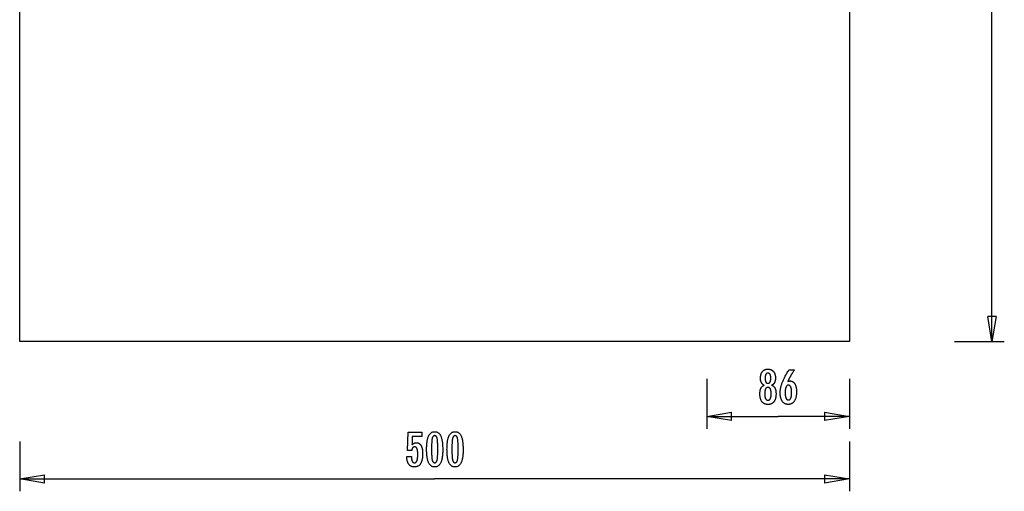
# Model space of a CAD drawing. Extents: x -29.7 to 29.7, y -30.5 to 30.5.
# Drawn here: x -29.7 to 29.7, y -30.5 to -2.1 of the extents above; entities that cross this region are included whole.
import ezdxf

# ---------------------------------------------------------------- set-up
doc = ezdxf.new("R2010")
doc.units = 0
for name, pattern in [('NEW_LINE1', [0]), ('NEW_LINE3', [0]), ('NEW_LINE4', [0])]:
    doc.linetypes.add(name, pattern=pattern)
doc.layers.get('0').update_dxf_attribs({"linetype": 'CONTINUOUS'})

msp = doc.modelspace()

# ---------------------------------------------------------------- linework, layer by layer
at = {"color": 0, "linetype": 'NEW_LINE3'}
msp.add_lwpolyline([(-29.664, -21.4856), (-29.664, 30.5144)], dxfattribs=at)
at = {"color": 0, "linetype": 'NEW_LINE4'}
msp.add_lwpolyline([(20.3359, 30.5144), (20.3359, -21.4856)], dxfattribs=at)
at = {"color": 0}
for points in [[(28.914, -21.4856), (28.914, 4.5144)], [(28.914, -21.4856), (28.664, -19.9856)], [(29.164, -19.9856), (28.664, -19.9856)], [(29.164, -19.9856), (28.914, -21.4856)], [(28.914, -21.4856), (28.914, -19.9856)], [(26.664, -21.4856), (29.664, -21.4856)], [(15.2037, -24.1203), (15.2037, -24.1203), (15.1896, -24.1151), (15.1761, -24.1094), (15.163, -24.1031), (15.1505, -24.0965), (15.1381, -24.0892), (15.1263, -24.0814), (15.1149, -24.073), (15.1041, -24.0642), (15.0934, -24.0546), (15.0833, -24.0447), (15.0735, -24.0342), (15.0644, -24.0232), (15.0554, -24.0115), (15.047, -23.9994), (15.039, -23.9868), (15.0315, -23.9736), (15.0315, -23.9736), (15.0241, -23.9598), (15.0175, -23.9455), (15.0112, -23.9308), (15.0055, -23.9157), (15.0001, -23.9), (14.9953, -23.8839), (14.9908, -23.8674), (14.987, -23.8504), (14.9834, -23.8328), (14.9804, -23.8148), (14.9777, -23.7964), (14.9758, -23.7776), (14.9741, -23.7581), (14.9731, -23.7383), (14.9723, -23.7181), (14.9722, -23.6975), (14.9722, -23.6975), (14.9726, -23.6661), (14.974, -23.6357), (14.9763, -23.6061), (14.9797, -23.5775), (14.9838, -23.5495), (14.989, -23.5226), (14.9951, -23.4964), (15.0022, -23.4713), (15.0101, -23.4467), (15.019, -23.4231), (15.0288, -23.4004), (15.0398, -23.3786), (15.0515, -23.3575), (15.0643, -23.3373), (15.0779, -23.318), (15.0926, -23.2996), (15.0926, -23.2996), (15.1079, -23.2819), (15.124, -23.2655), (15.1408, -23.2502), (15.1584, -23.2362), (15.1765, -23.223), (15.1954, -23.2112), (15.215, -23.2004), (15.2354, -23.1909), (15.2563, -23.1822), (15.278, -23.1749), (15.3004, -23.1686), (15.3235, -23.1637), (15.3472, -23.1596), (15.3716, -23.1569), (15.3968, -23.1551), (15.4228, -23.1547), (15.4228, -23.1547), (15.4486, -23.1551), (15.474, -23.1569), (15.4986, -23.1596), (15.5226, -23.1637), (15.5457, -23.1686), (15.5682, -23.1749), (15.5899, -23.1822), (15.6111, -23.1909), (15.6313, -23.2004), (15.6511, -23.2112), (15.67, -23.223), (15.6884, -23.2362), (15.7058, -23.2502), (15.7228, -23.2655), (15.7389, -23.2819), (15.7545, -23.2996), (15.7545, -23.2996), (15.769, -23.318), (15.7826, -23.3373), (15.7953, -23.3575), (15.8071, -23.3786), (15.8178, -23.4004), (15.8278, -23.4231), (15.8367, -23.4467), (15.8448, -23.4713), (15.8517, -23.4964), (15.8578, -23.5226), (15.863, -23.5495), (15.8673, -23.5775), (15.8705, -23.6061), (15.8729, -23.6357), (15.8743, -23.6661), (15.8749, -23.6975), (15.8749, -23.6975), (15.8746, -23.7181), (15.8738, -23.7383), (15.8726, -23.7581), (15.8711, -23.7776), (15.8689, -23.7964), (15.8663, -23.8148), (15.8633, -23.8328), (15.86, -23.8504), (15.856, -23.8674), (15.8516, -23.8839), (15.8467, -23.9), (15.8414, -23.9157), (15.8356, -23.9308), (15.8294, -23.9455), (15.8227, -23.9598), (15.8156, -23.9736), (15.8156, -23.9736), (15.8079, -23.9868), (15.7999, -23.9994), (15.7914, -24.0115), (15.7825, -24.0232), (15.7731, -24.0342), (15.7635, -24.0447), (15.7533, -24.0546), (15.7429, -24.0642), (15.7318, -24.073), (15.7204, -24.0814), (15.7086, -24.0892), (15.6964, -24.0965), (15.6837, -24.1031), (15.6707, -24.1094), (15.6572, -24.1151), (15.6434, -24.1203), (15.6434, -24.1203), (15.6601, -24.1266), (15.6763, -24.1335), (15.6919, -24.141), (15.707, -24.1492), (15.7214, -24.1579), (15.7354, -24.1675), (15.7489, -24.1775), (15.7618, -24.1883), (15.774, -24.1995), (15.7857, -24.2115), (15.7968, -24.2241), (15.8075, -24.2373), (15.8174, -24.2511), (15.827, -24.2655), (15.8359, -24.2805), (15.8443, -24.2963), (15.8443, -24.2963), (15.8521, -24.3124), (15.8594, -24.3293), (15.8662, -24.347), (15.8726, -24.3656), (15.8783, -24.3848), (15.8837, -24.4048), (15.8885, -24.4255), (15.8929, -24.4471), (15.8966, -24.4692), (15.8999, -24.4921), (15.9027, -24.5158), (15.9051, -24.5402), (15.9068, -24.5653), (15.9081, -24.5912), (15.9089, -24.6179), (15.9092, -24.6453), (15.9092, -24.6453), (15.9086, -24.6833), (15.9071, -24.7202), (15.9046, -24.7559), (15.9012, -24.7905), (15.8967, -24.8239), (15.8914, -24.8563), (15.885, -24.8875), (15.8777, -24.9176), (15.8692, -24.9464), (15.8599, -24.9742), (15.8496, -25.0009), (15.8384, -25.0265), (15.8261, -25.0508), (15.8129, -25.0742), (15.7987, -25.0964), (15.7836, -25.1175), (15.7836, -25.1175), (15.7675, -25.137), (15.7506, -25.1556), (15.7327, -25.1727), (15.7141, -25.1888), (15.6945, -25.2033), (15.6742, -25.2168), (15.6528, -25.2288), (15.6308, -25.2398), (15.6077, -25.2492), (15.5839, -25.2576), (15.5591, -25.2645), (15.5336, -25.2704), (15.5071, -25.2747), (15.4799, -25.278), (15.4517, -25.2799), (15.4228, -25.2807), (15.4228, -25.2807), (15.3938, -25.2799), (15.3658, -25.278), (15.3386, -25.2747), (15.3124, -25.2704), (15.2868, -25.2645), (15.2623, -25.2576), (15.2385, -25.2492), (15.2158, -25.2398), (15.1936, -25.2288), (15.1724, -25.2168), (15.1521, -25.2033), (15.1327, -25.1888), (15.114, -25.1727), (15.0963, -25.1556), (15.0794, -25.137), (15.0635, -25.1175), (15.0635, -25.1175), (15.0481, -25.0964), (15.0339, -25.0742), (15.0206, -25.0508), (15.0085, -25.0265), (14.9971, -25.0009), (14.9868, -24.9742), (14.9774, -24.9464), (14.9692, -24.9176), (14.9617, -24.8875), (14.9554, -24.8563), (14.95, -24.8239), (14.9457, -24.7905), (14.9422, -24.7559), (14.9398, -24.7202), (14.9383, -24.6833), (14.9379, -24.6453), (14.9379, -24.6453), (14.938, -24.6179), (14.9388, -24.5912), (14.94, -24.5653), (14.9419, -24.5402), (14.944, -24.5158), (14.9469, -24.4921), (14.9502, -24.4692), (14.9541, -24.4471), (14.9583, -24.4255), (14.9631, -24.4048), (14.9683, -24.3848), (14.9743, -24.3656), (14.9805, -24.347), (14.9874, -24.3293), (14.9947, -24.3124), (15.0028, -24.2963), (15.0028, -24.2963), (15.0109, -24.2805), (15.0199, -24.2655), (15.0292, -24.2511), (15.0394, -24.2373), (15.0499, -24.2241), (15.061, -24.2115), (15.0727, -24.1995), (15.0852, -24.1883), (15.0978, -24.1775), (15.1113, -24.1675), (15.1252, -24.1579), (15.1399, -24.1492), (15.1549, -24.141), (15.1706, -24.1335), (15.1868, -24.1266), (15.2037, -24.1203)], [(15.2549, -23.6918), (15.2549, -23.6918), (15.255, -23.712), (15.2555, -23.7317), (15.2562, -23.7506), (15.2573, -23.7689), (15.2586, -23.7863), (15.2603, -23.8032), (15.2622, -23.8192), (15.2647, -23.8347), (15.2672, -23.8492), (15.2701, -23.8632), (15.2732, -23.8764), (15.2769, -23.889), (15.2806, -23.9007), (15.2847, -23.912), (15.2891, -23.9223), (15.294, -23.9322), (15.294, -23.9322), (15.2989, -23.9412), (15.3044, -23.9498), (15.3102, -23.9576), (15.3165, -23.9651), (15.323, -23.9717), (15.33, -23.978), (15.3373, -23.9835), (15.3451, -23.9886), (15.353, -23.9928), (15.3615, -23.9967), (15.3703, -24), (15.3795, -24.0027), (15.3889, -24.0048), (15.3989, -24.0063), (15.4092, -24.0072), (15.42, -24.0075), (15.42, -24.0075), (15.4309, -24.007), (15.4415, -24.0061), (15.4517, -24.0046), (15.4617, -24.0025), (15.4712, -23.9997), (15.4803, -23.9964), (15.489, -23.9925), (15.4975, -23.988), (15.5054, -23.9826), (15.513, -23.9769), (15.5202, -23.9706), (15.5271, -23.9637), (15.5335, -23.9559), (15.5396, -23.9478), (15.5453, -23.9391), (15.5508, -23.9298), (15.5508, -23.9298), (15.5557, -23.9195), (15.5604, -23.9087), (15.5647, -23.897), (15.5688, -23.8849), (15.5724, -23.8718), (15.5758, -23.8582), (15.5789, -23.8438), (15.5818, -23.8288), (15.5841, -23.8129), (15.5862, -23.7964), (15.5879, -23.7791), (15.5895, -23.7613), (15.5906, -23.7425), (15.5914, -23.7232), (15.5919, -23.7031), (15.5922, -23.6824), (15.5922, -23.6824), (15.5919, -23.6646), (15.5914, -23.6475), (15.5906, -23.6309), (15.5895, -23.615), (15.5879, -23.5994), (15.586, -23.5845), (15.5838, -23.5701), (15.5815, -23.5564), (15.5785, -23.5429), (15.5753, -23.5303), (15.5718, -23.518), (15.568, -23.5065), (15.5637, -23.4954), (15.5593, -23.4849), (15.5544, -23.4749), (15.5494, -23.4656), (15.5494, -23.4656), (15.5438, -23.4565), (15.538, -23.4481), (15.5318, -23.4403), (15.5253, -23.4331), (15.5183, -23.4263), (15.5112, -23.4203), (15.5036, -23.4149), (15.4958, -23.4101), (15.4874, -23.4056), (15.4788, -23.4019), (15.4697, -23.3986), (15.4605, -23.3962), (15.4508, -23.3941), (15.4408, -23.3927), (15.4305, -23.3918), (15.42, -23.3917), (15.42, -23.3917), (15.4097, -23.3918), (15.3999, -23.3927), (15.3903, -23.3939), (15.3812, -23.396), (15.3723, -23.3984), (15.3638, -23.4015), (15.3555, -23.4051), (15.3477, -23.4094), (15.34, -23.4139), (15.3328, -23.4193), (15.3258, -23.425), (15.3193, -23.4316), (15.3129, -23.4385), (15.3071, -23.446), (15.3015, -23.4541), (15.2963, -23.4628), (15.2963, -23.4628), (15.2911, -23.4718), (15.2864, -23.4814), (15.282, -23.4916), (15.278, -23.5026), (15.2742, -23.5138), (15.2708, -23.5258), (15.2677, -23.5383), (15.2651, -23.5515), (15.2626, -23.565), (15.2606, -23.5793), (15.2587, -23.594), (15.2574, -23.6096), (15.2562, -23.6255), (15.2555, -23.642), (15.255, -23.6591), (15.2549, -23.6768), (15.2549, -23.6918)], [(16.6148, -23.8969), (16.6148, -23.8969), (16.6193, -23.895), (16.6239, -23.8932), (16.6284, -23.8914), (16.6332, -23.8898), (16.6377, -23.8881), (16.6422, -23.8866), (16.6467, -23.8851), (16.6514, -23.8837), (16.6558, -23.8822), (16.6603, -23.8809), (16.6648, -23.8797), (16.6693, -23.8785), (16.6737, -23.8773), (16.6782, -23.8763), (16.6827, -23.8752), (16.6872, -23.8743), (16.6872, -23.8743), (16.6914, -23.8733), (16.6958, -23.8724), (16.7, -23.8715), (16.7044, -23.8708), (16.7086, -23.8701), (16.7128, -23.8695), (16.7169, -23.8689), (16.7211, -23.8686), (16.725, -23.868), (16.729, -23.8677), (16.7329, -23.8674), (16.737, -23.8672), (16.7409, -23.8669), (16.7448, -23.8668), (16.7487, -23.8668), (16.7526, -23.8668), (16.7526, -23.8668), (16.7751, -23.8674), (16.797, -23.8695), (16.8183, -23.8728), (16.8393, -23.8776), (16.8594, -23.8836), (16.8789, -23.8911), (16.8978, -23.8998), (16.9163, -23.9101), (16.9338, -23.9215), (16.9509, -23.9344), (16.9674, -23.9485), (16.9833, -23.9641), (16.9983, -23.9809), (17.013, -23.9992), (17.027, -24.0189), (17.0405, -24.0399), (17.0405, -24.0399), (17.0531, -24.0619), (17.065, -24.0852), (17.076, -24.1093), (17.0864, -24.1347), (17.0957, -24.1609), (17.1043, -24.1884), (17.1121, -24.2169), (17.1192, -24.2466), (17.1252, -24.2771), (17.1305, -24.3089), (17.135, -24.3416), (17.1388, -24.3755), (17.1416, -24.4103), (17.1437, -24.4463), (17.1449, -24.4833), (17.1454, -24.5216), (17.1454, -24.5216), (17.1448, -24.5657), (17.1433, -24.6087), (17.1406, -24.6504), (17.137, -24.6911), (17.1322, -24.7302), (17.1265, -24.7683), (17.1196, -24.805), (17.1119, -24.8407), (17.1029, -24.8748), (17.093, -24.9078), (17.082, -24.9395), (17.0701, -24.9701), (17.057, -24.9992), (17.043, -25.0272), (17.0279, -25.0539), (17.0118, -25.0794), (17.0118, -25.0794), (16.9945, -25.1033), (16.9765, -25.1257), (16.9575, -25.1466), (16.9379, -25.1661), (16.9172, -25.1838), (16.8958, -25.2001), (16.8734, -25.2149), (16.8504, -25.2282), (16.8262, -25.2397), (16.8014, -25.2498), (16.7755, -25.2583), (16.749, -25.2654), (16.7215, -25.2707), (16.6932, -25.2747), (16.664, -25.277), (16.6341, -25.2779), (16.6341, -25.2779), (16.6071, -25.2771), (16.5808, -25.2749), (16.5553, -25.2712), (16.5306, -25.2662), (16.5065, -25.2595), (16.4831, -25.2515), (16.4605, -25.242), (16.4386, -25.2312), (16.4173, -25.2187), (16.3967, -25.2049), (16.3768, -25.1895), (16.3577, -25.1728), (16.3392, -25.1545), (16.3215, -25.1349), (16.3046, -25.1137), (16.2884, -25.0912), (16.2884, -25.0912), (16.2727, -25.0672), (16.2582, -25.0423), (16.2445, -25.0162), (16.2321, -24.9893), (16.2205, -24.9611), (16.21, -24.9321), (16.2005, -24.902), (16.1921, -24.8709), (16.1844, -24.8385), (16.1779, -24.8052), (16.1723, -24.7709), (16.1679, -24.7356), (16.1643, -24.6992), (16.1619, -24.6617), (16.1604, -24.6232), (16.16, -24.5837), (16.16, -24.5837), (16.1604, -24.5474), (16.1618, -24.511), (16.164, -24.4742), (16.1674, -24.4374), (16.1715, -24.4001), (16.1767, -24.3627), (16.1828, -24.325), (16.1899, -24.2872), (16.1978, -24.2489), (16.2067, -24.2106), (16.2165, -24.1718), (16.2275, -24.133), (16.2392, -24.0938), (16.252, -24.0544), (16.2656, -24.0147), (16.2804, -23.975), (16.2804, -23.975), (16.296, -23.9342), (16.3131, -23.8925), (16.3314, -23.8496), (16.3512, -23.8056), (16.3721, -23.7604), (16.3944, -23.7142), (16.4181, -23.6668), (16.4432, -23.6183), (16.4694, -23.5685), (16.497, -23.5177), (16.526, -23.4657), (16.5563, -23.4126), (16.5878, -23.3583), (16.6207, -23.303), (16.6549, -23.2466), (16.6905, -23.189), (17.0212, -23.189), (17.0212, -23.189), (17.0058, -23.2115), (16.9908, -23.2343), (16.9758, -23.2568), (16.9611, -23.2796), (16.9464, -23.3021), (16.932, -23.3247), (16.9177, -23.3472), (16.9037, -23.3699), (16.8896, -23.3921), (16.8759, -23.4146), (16.8623, -23.4368), (16.8489, -23.4593), (16.8356, -23.4815), (16.8225, -23.5038), (16.8095, -23.526), (16.7968, -23.5484), (16.7968, -23.5484), (16.784, -23.5704), (16.7715, -23.5926), (16.7591, -23.6145), (16.747, -23.6367), (16.7349, -23.6586), (16.7232, -23.6806), (16.7115, -23.7025), (16.7001, -23.7244), (16.6887, -23.746), (16.6776, -23.7677), (16.6667, -23.7893), (16.656, -23.811), (16.6454, -23.8324), (16.635, -23.854), (16.6247, -23.8753), (16.6148, -23.8969)], [(11.7359, -23.7469), (11.7359, -26.7469)], [(15.6157, -24.6246), (15.6157, -24.6246), (15.6154, -24.6021), (15.6148, -24.5803), (15.6138, -24.5593), (15.6125, -24.539), (15.6106, -24.5193), (15.6085, -24.5004), (15.606, -24.4821), (15.6032, -24.4646), (15.5998, -24.4476), (15.5962, -24.4314), (15.5921, -24.4159), (15.5877, -24.4012), (15.5828, -24.387), (15.5777, -24.3736), (15.5722, -24.3609), (15.5663, -24.3489), (15.5663, -24.3489), (15.5597, -24.3374), (15.5529, -24.3267), (15.5457, -24.3168), (15.5383, -24.3078), (15.5304, -24.2993), (15.5222, -24.2916), (15.5136, -24.2847), (15.5047, -24.2786), (15.4953, -24.273), (15.4856, -24.2682), (15.4756, -24.2642), (15.4653, -24.261), (15.4544, -24.2584), (15.4433, -24.2566), (15.4318, -24.2556), (15.42, -24.2553), (15.42, -24.2553), (15.4081, -24.2556), (15.3968, -24.2566), (15.3857, -24.2584), (15.3751, -24.261), (15.3647, -24.2642), (15.3549, -24.2682), (15.3453, -24.273), (15.3362, -24.2786), (15.3272, -24.2847), (15.3187, -24.2916), (15.3105, -24.2993), (15.3028, -24.3078), (15.2953, -24.3168), (15.2883, -24.3267), (15.2815, -24.3374), (15.2752, -24.3489), (15.2752, -24.3489), (15.269, -24.3609), (15.2635, -24.3736), (15.2582, -24.387), (15.2535, -24.4012), (15.2489, -24.4159), (15.2449, -24.4314), (15.2412, -24.4476), (15.2381, -24.4646), (15.2351, -24.4821), (15.2326, -24.5004), (15.2304, -24.5193), (15.2288, -24.539), (15.2274, -24.5593), (15.2265, -24.5803), (15.2259, -24.6021), (15.2258, -24.6246), (15.2258, -24.6246), (15.2259, -24.6493), (15.2265, -24.6733), (15.2274, -24.6964), (15.2288, -24.7189), (15.2304, -24.7404), (15.2325, -24.7613), (15.235, -24.7813), (15.238, -24.8007), (15.2411, -24.819), (15.2448, -24.8367), (15.2488, -24.8535), (15.2533, -24.8697), (15.2579, -24.8848), (15.2631, -24.8994), (15.2686, -24.913), (15.2747, -24.9261), (15.2747, -24.9261), (15.2808, -24.9379), (15.2875, -24.9492), (15.2945, -24.9597), (15.302, -24.9695), (15.3096, -24.9783), (15.3178, -24.9866), (15.3263, -24.9939), (15.3353, -25.0007), (15.3444, -25.0064), (15.3541, -25.0115), (15.3641, -25.0158), (15.3746, -25.0195), (15.3852, -25.0221), (15.3965, -25.0241), (15.408, -25.0253), (15.42, -25.0258), (15.42, -25.0258), (15.4319, -25.0253), (15.4436, -25.0241), (15.4549, -25.0221), (15.4658, -25.0195), (15.4762, -25.0158), (15.4864, -25.0115), (15.4962, -25.0064), (15.5056, -25.0007), (15.5145, -24.9939), (15.5231, -24.9866), (15.5313, -24.9783), (15.5392, -24.9695), (15.5466, -24.9597), (15.5537, -24.9492), (15.5604, -24.9379), (15.5668, -24.9261), (15.5668, -24.9261), (15.5726, -24.913), (15.5781, -24.8994), (15.5832, -24.8848), (15.588, -24.8697), (15.5923, -24.8535), (15.5963, -24.8367), (15.5999, -24.819), (15.6033, -24.8007), (15.6061, -24.7813), (15.6086, -24.7613), (15.6107, -24.7404), (15.6125, -24.7189), (15.6138, -24.6964), (15.6148, -24.6733), (15.6154, -24.6493), (15.6157, -24.6246)], [(16.4591, -24.5573), (16.4591, -24.5573), (16.4592, -24.5853), (16.4598, -24.6125), (16.4607, -24.6388), (16.4621, -24.6642), (16.4637, -24.6886), (16.4658, -24.7122), (16.4682, -24.7348), (16.4711, -24.7566), (16.4742, -24.7773), (16.4778, -24.7972), (16.4817, -24.8162), (16.4862, -24.8344), (16.4908, -24.8516), (16.496, -24.8679), (16.5015, -24.8833), (16.5076, -24.8979), (16.5076, -24.8979), (16.5136, -24.9112), (16.5202, -24.9239), (16.5271, -24.9355), (16.5345, -24.9465), (16.5421, -24.9565), (16.5503, -24.9657), (16.5588, -24.9739), (16.5679, -24.9814), (16.577, -24.9878), (16.5868, -24.9935), (16.5968, -24.9982), (16.6074, -25.0022), (16.6182, -25.0052), (16.6295, -25.0075), (16.6412, -25.0088), (16.6534, -25.0093), (16.6534, -25.0093), (16.6653, -25.0088), (16.677, -25.0075), (16.6883, -25.0052), (16.6992, -25.0021), (16.7096, -24.998), (16.7198, -24.9931), (16.7296, -24.9872), (16.739, -24.9807), (16.7479, -24.973), (16.7565, -24.9646), (16.7647, -24.9552), (16.7726, -24.9451), (16.78, -24.9339), (16.7871, -24.922), (16.7937, -24.9091), (16.8001, -24.8955), (16.8001, -24.8955), (16.8059, -24.8807), (16.8114, -24.8652), (16.8165, -24.8487), (16.8214, -24.8315), (16.8257, -24.8131), (16.8297, -24.7941), (16.8333, -24.7741), (16.8367, -24.7533), (16.8395, -24.7315), (16.842, -24.7089), (16.844, -24.6853), (16.8458, -24.6609), (16.8471, -24.6355), (16.8481, -24.6094), (16.8487, -24.5823), (16.849, -24.5545), (16.849, -24.5545), (16.8487, -24.5283), (16.8481, -24.5029), (16.8471, -24.4783), (16.8457, -24.4546), (16.8438, -24.4315), (16.8417, -24.4093), (16.8392, -24.3879), (16.8363, -24.3674), (16.8329, -24.3475), (16.8291, -24.3286), (16.8249, -24.3103), (16.8205, -24.293), (16.8156, -24.2763), (16.8103, -24.2605), (16.8046, -24.2454), (16.7987, -24.2313), (16.7987, -24.2313), (16.7921, -24.2177), (16.7853, -24.2052), (16.7781, -24.1934), (16.7707, -24.1827), (16.7628, -24.1727), (16.7546, -24.1636), (16.7461, -24.1554), (16.7373, -24.1481), (16.7279, -24.1414), (16.7183, -24.1358), (16.7083, -24.131), (16.6981, -24.1272), (16.6873, -24.1241), (16.6763, -24.1219), (16.665, -24.1206), (16.6534, -24.1203), (16.6534, -24.1203), (16.6419, -24.1206), (16.6309, -24.1219), (16.62, -24.1241), (16.6097, -24.1273), (16.5996, -24.1311), (16.5899, -24.136), (16.5804, -24.1418), (16.5714, -24.1485), (16.5625, -24.1559), (16.554, -24.1642), (16.5457, -24.1734), (16.538, -24.1837), (16.5304, -24.1947), (16.5233, -24.2066), (16.5163, -24.2194), (16.5099, -24.2332), (16.5099, -24.2332), (16.5036, -24.2476), (16.4978, -24.2629), (16.4924, -24.2788), (16.4875, -24.2957), (16.4828, -24.3133), (16.4787, -24.3317), (16.4749, -24.3508), (16.4717, -24.3707), (16.4686, -24.3913), (16.4661, -24.4127), (16.4638, -24.4348), (16.4622, -24.4579), (16.4607, -24.4815), (16.4598, -24.506), (16.4592, -24.5312), (16.4591, -24.5573)], [(20.3359, -23.7469), (20.3359, -26.7469)], [(11.7359, -25.9969), (13.2359, -25.7469)], [(11.7359, -25.9969), (16.036, -25.9969)], [(13.2359, -26.2469), (11.7359, -25.9969)], [(11.7359, -25.9969), (13.2359, -25.9969)], [(13.2359, -26.2469), (13.2359, -25.7469)], [(20.3359, -25.9969), (16.036, -25.9969)], [(18.8359, -25.7469), (20.3359, -25.9969)], [(18.8359, -25.7469), (18.8359, -26.2469)], [(20.3359, -25.9969), (18.8359, -26.2469)], [(20.3359, -25.9969), (18.8359, -25.9969)], [(-6.343, -28.4077), (-6.0579, -28.4077), (-6.0579, -28.4077), (-6.0576, -28.4315), (-6.0571, -28.4548), (-6.0561, -28.4773), (-6.055, -28.4991), (-6.0533, -28.5199), (-6.0514, -28.5402), (-6.0491, -28.5596), (-6.0465, -28.5784), (-6.0434, -28.5961), (-6.04, -28.6132), (-6.0363, -28.6295), (-6.0323, -28.6452), (-6.0277, -28.6599), (-6.0229, -28.674), (-6.0177, -28.6872), (-6.0123, -28.6998), (-6.0123, -28.6998), (-6.0063, -28.7113), (-6.0001, -28.7223), (-5.9934, -28.7324), (-5.9866, -28.7419), (-5.9792, -28.7504), (-5.9715, -28.7584), (-5.9634, -28.7656), (-5.9551, -28.7721), (-5.9462, -28.7776), (-5.937, -28.7826), (-5.9275, -28.7866), (-5.9177, -28.7901), (-5.9074, -28.7926), (-5.8968, -28.7946), (-5.8858, -28.7957), (-5.8745, -28.7962), (-5.8745, -28.7962), (-5.8621, -28.7956), (-5.8503, -28.7941), (-5.8387, -28.7916), (-5.8278, -28.7882), (-5.8171, -28.7837), (-5.8069, -28.7784), (-5.797, -28.772), (-5.7877, -28.7647), (-5.7785, -28.7562), (-5.7698, -28.7469), (-5.7615, -28.7366), (-5.7537, -28.7253), (-5.7461, -28.7129), (-5.7391, -28.6997), (-5.7324, -28.6854), (-5.7263, -28.6702), (-5.7263, -28.6702), (-5.7203, -28.6538), (-5.7148, -28.6365), (-5.7095, -28.6182), (-5.7049, -28.599), (-5.7004, -28.5786), (-5.6964, -28.5573), (-5.6927, -28.535), (-5.6896, -28.5118), (-5.6866, -28.4874), (-5.6841, -28.4621), (-5.682, -28.4357), (-5.6804, -28.4085), (-5.679, -28.3801), (-5.6781, -28.3508), (-5.6775, -28.3204), (-5.6774, -28.2892), (-5.6774, -28.2892), (-5.6775, -28.2604), (-5.678, -28.2327), (-5.6788, -28.2059), (-5.6802, -28.1803), (-5.6817, -28.1554), (-5.6837, -28.1316), (-5.686, -28.1087), (-5.6889, -28.087), (-5.6918, -28.0659), (-5.6953, -28.046), (-5.699, -28.0269), (-5.7033, -28.009), (-5.7077, -27.9919), (-5.7126, -27.9759), (-5.7178, -27.9607), (-5.7235, -27.9467), (-5.7235, -27.9467), (-5.7293, -27.9333), (-5.7358, -27.9209), (-5.7425, -27.9093), (-5.7498, -27.8987), (-5.7572, -27.8887), (-5.7652, -27.8798), (-5.7735, -27.8716), (-5.7824, -27.8645), (-5.7914, -27.8579), (-5.801, -27.8523), (-5.8109, -27.8476), (-5.8213, -27.8438), (-5.8319, -27.8407), (-5.843, -27.8387), (-5.8545, -27.8374), (-5.8665, -27.8371), (-5.8665, -27.8371), (-5.8751, -27.8372), (-5.8837, -27.8378), (-5.8921, -27.8388), (-5.9004, -27.8405), (-5.9083, -27.8424), (-5.9161, -27.8448), (-5.9237, -27.8476), (-5.9312, -27.8511), (-5.9382, -27.8547), (-5.9453, -27.8589), (-5.952, -27.8635), (-5.9587, -27.8686), (-5.9649, -27.874), (-5.9711, -27.8799), (-5.9769, -27.8862), (-5.9827, -27.8931), (-5.9827, -27.8931), (-5.9881, -27.9001), (-5.9934, -27.9077), (-5.9983, -27.9156), (-6.0031, -27.9241), (-6.0075, -27.9327), (-6.0119, -27.9419), (-6.0159, -27.9513), (-6.0198, -27.9614), (-6.0232, -27.9716), (-6.0266, -27.9823), (-6.0296, -27.9934), (-6.0325, -28.005), (-6.035, -28.0168), (-6.0374, -28.0291), (-6.0395, -28.0417), (-6.0415, -28.0549), (-6.2894, -28.0549), (-6.2616, -26.9566), (-5.4295, -26.9566), (-5.4295, -27.2045), (-6.0109, -27.2045), (-6.025, -27.7186), (-6.025, -27.7186), (-6.0181, -27.71), (-6.0114, -27.7018), (-6.0045, -27.6938), (-5.9977, -27.6862), (-5.9906, -27.6788), (-5.9837, -27.6717), (-5.9765, -27.6649), (-5.9694, -27.6585), (-5.9619, -27.6521), (-5.9546, -27.6462), (-5.9471, -27.6405), (-5.9396, -27.6352), (-5.9318, -27.63), (-5.9242, -27.6252), (-5.9162, -27.6206), (-5.9084, -27.6165), (-5.9084, -27.6165), (-5.9001, -27.6124), (-5.8919, -27.6086), (-5.8835, -27.6051), (-5.8751, -27.6019), (-5.8662, -27.5988), (-5.8575, -27.5962), (-5.8485, -27.5937), (-5.8395, -27.5917), (-5.8302, -27.5897), (-5.8209, -27.588), (-5.8113, -27.5866), (-5.8017, -27.5855), (-5.7918, -27.5845), (-5.7819, -27.584), (-5.7717, -27.5836), (-5.7616, -27.5836), (-5.7616, -27.5836), (-5.7393, -27.5842), (-5.7177, -27.5863), (-5.6967, -27.5896), (-5.6764, -27.5944), (-5.6566, -27.6004), (-5.6376, -27.6079), (-5.6192, -27.6166), (-5.6015, -27.6269), (-5.5843, -27.6383), (-5.5678, -27.6512), (-5.5519, -27.6655), (-5.5369, -27.6812), (-5.5222, -27.698), (-5.5084, -27.7164), (-5.4952, -27.7361), (-5.4827, -27.7572), (-5.4827, -27.7572), (-5.4706, -27.7794), (-5.4594, -27.8028), (-5.4489, -27.8273), (-5.4393, -27.8531), (-5.4303, -27.8798), (-5.4223, -27.908), (-5.415, -27.9371), (-5.4085, -27.9677), (-5.4027, -27.999), (-5.3977, -28.0317), (-5.3934, -28.0655), (-5.39, -28.1006), (-5.3872, -28.1366), (-5.3854, -28.1739), (-5.3842, -28.2123), (-5.3839, -28.252), (-5.3839, -28.252), (-5.3843, -28.3001), (-5.3858, -28.347), (-5.3882, -28.3922), (-5.3917, -28.4362), (-5.396, -28.4784), (-5.4014, -28.5194), (-5.4077, -28.5588), (-5.4152, -28.5968), (-5.4234, -28.6331), (-5.4328, -28.6681), (-5.4431, -28.7015), (-5.4545, -28.7335), (-5.4666, -28.7639), (-5.4799, -28.7929), (-5.4941, -28.8203), (-5.5095, -28.8465), (-5.5095, -28.8465), (-5.5255, -28.8708), (-5.5425, -28.8937), (-5.5604, -28.9149), (-5.5794, -28.9347), (-5.5992, -28.9528), (-5.6201, -28.9694), (-5.6418, -28.9843), (-5.6646, -28.9978), (-5.6881, -29.0095), (-5.7128, -29.0198), (-5.7382, -29.0284), (-5.7648, -29.0356), (-5.7921, -29.0411), (-5.8205, -29.0451), (-5.8497, -29.0474), (-5.8801, -29.0483), (-5.8801, -29.0483), (-5.9071, -29.0475), (-5.9335, -29.0456), (-5.959, -29.0423), (-5.9839, -29.0378), (-6.0078, -29.0318), (-6.0311, -29.0248), (-6.0536, -29.0163), (-6.0755, -29.0067), (-6.0963, -28.9955), (-6.1165, -28.9832), (-6.1358, -28.9695), (-6.1546, -28.9547), (-6.1724, -28.9384), (-6.1895, -28.921), (-6.2058, -28.9022), (-6.2216, -28.8823), (-6.2216, -28.8823), (-6.2362, -28.8609), (-6.2499, -28.8385), (-6.2626, -28.8151), (-6.2745, -28.7908), (-6.2853, -28.7653), (-6.2953, -28.7388), (-6.3043, -28.7112), (-6.3125, -28.6827), (-6.3195, -28.6529), (-6.3257, -28.6222), (-6.3309, -28.5904), (-6.3353, -28.5577), (-6.3385, -28.5238), (-6.341, -28.489), (-6.3424, -28.453), (-6.343, -28.4162), (-6.343, -28.4077)], [(-4.1755, -28.0314), (-4.1755, -28.0314), (-4.1759, -28.0945), (-4.1773, -28.1558), (-4.1795, -28.2148), (-4.1829, -28.272), (-4.187, -28.3269), (-4.1922, -28.3799), (-4.1983, -28.4307), (-4.2054, -28.4797), (-4.2133, -28.5264), (-4.2222, -28.5712), (-4.232, -28.6139), (-4.2429, -28.6546), (-4.2545, -28.6931), (-4.2672, -28.7297), (-4.2808, -28.7641), (-4.2954, -28.7967), (-4.2954, -28.7967), (-4.3108, -28.827), (-4.3272, -28.8555), (-4.3445, -28.882), (-4.363, -28.9067), (-4.3823, -28.9292), (-4.4027, -28.9499), (-4.424, -28.9686), (-4.4464, -28.9854), (-4.4695, -28.9999), (-4.4937, -29.0127), (-4.5188, -29.0235), (-4.5451, -29.0325), (-4.5722, -29.0392), (-4.6003, -29.0442), (-4.6293, -29.0472), (-4.6595, -29.0483), (-4.6595, -29.0483), (-4.69, -29.0472), (-4.7196, -29.0442), (-4.7481, -29.0391), (-4.7757, -29.0322), (-4.8021, -29.023), (-4.8276, -29.0121), (-4.8521, -28.999), (-4.8756, -28.9841), (-4.898, -28.9669), (-4.9194, -28.9479), (-4.9397, -28.9267), (-4.9591, -28.9038), (-4.9774, -28.8786), (-4.9948, -28.8516), (-5.011, -28.8225), (-5.0264, -28.7915), (-5.0264, -28.7915), (-5.0405, -28.7581), (-5.0538, -28.7225), (-5.0662, -28.6846), (-5.0778, -28.6446), (-5.0883, -28.6022), (-5.098, -28.5576), (-5.1068, -28.5108), (-5.1148, -28.4618), (-5.1216, -28.4103), (-5.1276, -28.3566), (-5.1326, -28.3007), (-5.1369, -28.2426), (-5.1401, -28.182), (-5.1424, -28.1193), (-5.1438, -28.0544), (-5.1444, -27.9872), (-5.1444, -27.9872), (-5.1438, -27.9197), (-5.1424, -27.8546), (-5.1401, -27.7916), (-5.1369, -27.7311), (-5.1326, -27.6726), (-5.1276, -27.6166), (-5.1216, -27.5627), (-5.1148, -27.5113), (-5.1068, -27.4619), (-5.098, -27.415), (-5.0883, -27.3701), (-5.0778, -27.3277), (-5.0662, -27.2873), (-5.0538, -27.2495), (-5.0405, -27.2138), (-5.0264, -27.1805), (-5.0264, -27.1805), (-5.011, -27.1491), (-4.9948, -27.1198), (-4.9774, -27.0925), (-4.9591, -27.0674), (-4.9397, -27.0442), (-4.9194, -27.023), (-4.898, -27.0038), (-4.8756, -26.9868), (-4.8521, -26.9716), (-4.8276, -26.9585), (-4.8021, -26.9473), (-4.7757, -26.9383), (-4.7481, -26.9312), (-4.7196, -26.9262), (-4.69, -26.9232), (-4.6595, -26.9223), (-4.6595, -26.9223), (-4.628, -26.9232), (-4.5977, -26.9263), (-4.5684, -26.9313), (-4.5405, -26.9386), (-4.5134, -26.9477), (-4.4876, -26.959), (-4.4628, -26.9723), (-4.4393, -26.9878), (-4.4166, -27.0051), (-4.3952, -27.0245), (-4.3748, -27.046), (-4.3557, -27.0696), (-4.3374, -27.0951), (-4.3205, -27.1228), (-4.3045, -27.1524), (-4.2898, -27.1843), (-4.2898, -27.1843), (-4.2758, -27.2182), (-4.2628, -27.2546), (-4.2507, -27.2936), (-4.2397, -27.3353), (-4.2293, -27.3793), (-4.2199, -27.4259), (-4.2114, -27.4751), (-4.204, -27.5268), (-4.1972, -27.5809), (-4.1914, -27.6376), (-4.1865, -27.6969), (-4.1825, -27.7588), (-4.1793, -27.823), (-4.1771, -27.8899), (-4.1758, -27.9594), (-4.1755, -28.0314)], [(-4.4718, -27.9778), (-4.4718, -27.9778), (-4.4719, -27.9159), (-4.4724, -27.857), (-4.4731, -27.8007), (-4.4743, -27.7472), (-4.4756, -27.6963), (-4.4774, -27.6482), (-4.4794, -27.6028), (-4.4819, -27.5603), (-4.4845, -27.5202), (-4.4876, -27.4829), (-4.4908, -27.4483), (-4.4946, -27.4166), (-4.4984, -27.3874), (-4.5027, -27.3611), (-4.5073, -27.3373), (-4.5123, -27.3164), (-4.5123, -27.3164), (-4.5175, -27.2972), (-4.5234, -27.2795), (-4.5297, -27.2628), (-4.5367, -27.2475), (-4.5439, -27.2334), (-4.5519, -27.2205), (-4.5603, -27.2088), (-4.5694, -27.1985), (-4.5787, -27.1892), (-4.5888, -27.1813), (-4.5992, -27.1744), (-4.6103, -27.169), (-4.6217, -27.1647), (-4.6338, -27.1617), (-4.6463, -27.1599), (-4.6595, -27.1593), (-4.6595, -27.1593), (-4.6724, -27.1599), (-4.6848, -27.1617), (-4.6968, -27.1648), (-4.7083, -27.1693), (-4.7191, -27.1749), (-4.7296, -27.1818), (-4.7395, -27.1899), (-4.7491, -27.1994), (-4.7579, -27.2099), (-4.7663, -27.2219), (-4.7743, -27.2351), (-4.7818, -27.2495), (-4.7887, -27.2651), (-4.7951, -27.2821), (-4.8011, -27.3002), (-4.8067, -27.3197), (-4.8067, -27.3197), (-4.8116, -27.341), (-4.8163, -27.3651), (-4.8207, -27.3917), (-4.8248, -27.4211), (-4.8284, -27.4529), (-4.8318, -27.4875), (-4.8349, -27.5246), (-4.8378, -27.5646), (-4.8401, -27.6069), (-4.8422, -27.652), (-4.8439, -27.6996), (-4.8455, -27.7501), (-4.8465, -27.803), (-4.8473, -27.8586), (-4.8478, -27.9168), (-4.8481, -27.9778), (-4.8481, -27.9778), (-4.8478, -28.0385), (-4.8473, -28.0968), (-4.8465, -28.1522), (-4.8455, -28.2052), (-4.8439, -28.2554), (-4.8422, -28.3031), (-4.8401, -28.348), (-4.8378, -28.3905), (-4.8349, -28.4301), (-4.8318, -28.4672), (-4.8284, -28.5015), (-4.8248, -28.5334), (-4.8207, -28.5625), (-4.8163, -28.5891), (-4.8116, -28.613), (-4.8067, -28.6344), (-4.8067, -28.6344), (-4.8011, -28.6534), (-4.7951, -28.6714), (-4.7887, -28.6881), (-4.7818, -28.7037), (-4.7743, -28.7178), (-4.7663, -28.731), (-4.7579, -28.7427), (-4.7491, -28.7535), (-4.7395, -28.7627), (-4.7296, -28.7708), (-4.7191, -28.7776), (-4.7083, -28.7833), (-4.6968, -28.7875), (-4.6848, -28.7908), (-4.6724, -28.7926), (-4.6595, -28.7934), (-4.6595, -28.7934), (-4.6463, -28.7926), (-4.6338, -28.7908), (-4.6217, -28.7878), (-4.6103, -28.7836), (-4.5992, -28.7779), (-4.5888, -28.7713), (-4.5787, -28.7635), (-4.5694, -28.7545), (-4.5603, -28.744), (-4.5519, -28.7325), (-4.5439, -28.7196), (-4.5367, -28.7058), (-4.5297, -28.6905), (-4.5234, -28.6741), (-4.5175, -28.6564), (-4.5123, -28.6377), (-4.5123, -28.6377), (-4.5073, -28.6167), (-4.5027, -28.5931), (-4.4984, -28.5668), (-4.4946, -28.5379), (-4.4908, -28.5061), (-4.4876, -28.4717), (-4.4845, -28.4346), (-4.4819, -28.3948), (-4.4794, -28.3521), (-4.4774, -28.3068), (-4.4756, -28.2587), (-4.4743, -28.2081), (-4.4731, -28.1545), (-4.4724, -28.0983), (-4.4719, -28.0394), (-4.4718, -27.9778)], [(-2.9478, -28.0314), (-2.9478, -28.0314), (-2.9482, -28.0945), (-2.9496, -28.1558), (-2.9518, -28.2148), (-2.9552, -28.272), (-2.9593, -28.3269), (-2.9645, -28.3799), (-2.9706, -28.4307), (-2.9777, -28.4797), (-2.9856, -28.5264), (-2.9945, -28.5712), (-3.0043, -28.6139), (-3.0152, -28.6546), (-3.0268, -28.6931), (-3.0395, -28.7297), (-3.0531, -28.7641), (-3.0677, -28.7967), (-3.0677, -28.7967), (-3.0831, -28.827), (-3.0995, -28.8555), (-3.1168, -28.882), (-3.1353, -28.9067), (-3.1546, -28.9292), (-3.175, -28.9499), (-3.1963, -28.9686), (-3.2187, -28.9854), (-3.2418, -28.9999), (-3.266, -29.0127), (-3.2911, -29.0235), (-3.3174, -29.0325), (-3.3445, -29.0392), (-3.3726, -29.0442), (-3.4016, -29.0472), (-3.4318, -29.0483), (-3.4318, -29.0483), (-3.4623, -29.0472), (-3.4919, -29.0442), (-3.5204, -29.0391), (-3.548, -29.0322), (-3.5744, -29.023), (-3.5999, -29.0121), (-3.6244, -28.999), (-3.6479, -28.9841), (-3.6703, -28.9669), (-3.6917, -28.9479), (-3.712, -28.9267), (-3.7314, -28.9038), (-3.7497, -28.8786), (-3.7671, -28.8516), (-3.7833, -28.8225), (-3.7987, -28.7915), (-3.7987, -28.7915), (-3.8128, -28.7581), (-3.8261, -28.7225), (-3.8385, -28.6846), (-3.8501, -28.6446), (-3.8606, -28.6022), (-3.8703, -28.5576), (-3.8791, -28.5108), (-3.8871, -28.4618), (-3.8939, -28.4103), (-3.8999, -28.3566), (-3.9049, -28.3007), (-3.9092, -28.2426), (-3.9124, -28.182), (-3.9147, -28.1193), (-3.9161, -28.0544), (-3.9167, -27.9872), (-3.9167, -27.9872), (-3.9161, -27.9197), (-3.9147, -27.8546), (-3.9124, -27.7916), (-3.9092, -27.7311), (-3.9049, -27.6726), (-3.8999, -27.6166), (-3.8939, -27.5627), (-3.8871, -27.5113), (-3.8791, -27.4619), (-3.8703, -27.415), (-3.8606, -27.3701), (-3.8501, -27.3277), (-3.8385, -27.2873), (-3.8261, -27.2495), (-3.8128, -27.2138), (-3.7987, -27.1805), (-3.7987, -27.1805), (-3.7833, -27.1491), (-3.7671, -27.1198), (-3.7497, -27.0925), (-3.7314, -27.0674), (-3.712, -27.0442), (-3.6917, -27.023), (-3.6703, -27.0038), (-3.6479, -26.9868), (-3.6244, -26.9716), (-3.5999, -26.9585), (-3.5744, -26.9473), (-3.548, -26.9383), (-3.5204, -26.9312), (-3.4919, -26.9262), (-3.4623, -26.9232), (-3.4318, -26.9223), (-3.4318, -26.9223), (-3.4003, -26.9232), (-3.37, -26.9263), (-3.3407, -26.9313), (-3.3128, -26.9386), (-3.2857, -26.9477), (-3.2599, -26.959), (-3.2351, -26.9723), (-3.2116, -26.9878), (-3.1889, -27.0051), (-3.1675, -27.0245), (-3.1471, -27.046), (-3.128, -27.0696), (-3.1097, -27.0951), (-3.0928, -27.1228), (-3.0768, -27.1524), (-3.0621, -27.1843), (-3.0621, -27.1843), (-3.0481, -27.2182), (-3.0351, -27.2546), (-3.023, -27.2936), (-3.012, -27.3353), (-3.0016, -27.3793), (-2.9922, -27.4259), (-2.9837, -27.4751), (-2.9763, -27.5268), (-2.9695, -27.5809), (-2.9637, -27.6376), (-2.9588, -27.6969), (-2.9548, -27.7588), (-2.9516, -27.823), (-2.9494, -27.8899), (-2.9481, -27.9594), (-2.9478, -28.0314)], [(-3.2441, -27.9778), (-3.2441, -27.9778), (-3.2442, -27.9159), (-3.2447, -27.857), (-3.2454, -27.8007), (-3.2466, -27.7472), (-3.2479, -27.6963), (-3.2497, -27.6482), (-3.2517, -27.6028), (-3.2542, -27.5603), (-3.2568, -27.5202), (-3.2599, -27.4829), (-3.2631, -27.4483), (-3.2669, -27.4166), (-3.2707, -27.3874), (-3.275, -27.3611), (-3.2796, -27.3373), (-3.2846, -27.3164), (-3.2846, -27.3164), (-3.2898, -27.2972), (-3.2957, -27.2795), (-3.302, -27.2628), (-3.309, -27.2475), (-3.3162, -27.2334), (-3.3242, -27.2205), (-3.3326, -27.2088), (-3.3417, -27.1985), (-3.351, -27.1892), (-3.3611, -27.1813), (-3.3715, -27.1744), (-3.3826, -27.169), (-3.394, -27.1647), (-3.4061, -27.1617), (-3.4186, -27.1599), (-3.4318, -27.1593), (-3.4318, -27.1593), (-3.4447, -27.1599), (-3.4571, -27.1617), (-3.4691, -27.1648), (-3.4806, -27.1693), (-3.4914, -27.1749), (-3.5019, -27.1818), (-3.5118, -27.1899), (-3.5214, -27.1994), (-3.5302, -27.2099), (-3.5386, -27.2219), (-3.5466, -27.2351), (-3.5541, -27.2495), (-3.561, -27.2651), (-3.5674, -27.2821), (-3.5734, -27.3002), (-3.579, -27.3197), (-3.579, -27.3197), (-3.5839, -27.341), (-3.5886, -27.3651), (-3.593, -27.3917), (-3.5971, -27.4211), (-3.6007, -27.4529), (-3.6041, -27.4875), (-3.6072, -27.5246), (-3.6101, -27.5646), (-3.6124, -27.6069), (-3.6145, -27.652), (-3.6162, -27.6996), (-3.6178, -27.7501), (-3.6188, -27.803), (-3.6196, -27.8586), (-3.6201, -27.9168), (-3.6204, -27.9778), (-3.6204, -27.9778), (-3.6201, -28.0385), (-3.6196, -28.0968), (-3.6188, -28.1522), (-3.6178, -28.2052), (-3.6162, -28.2554), (-3.6145, -28.3031), (-3.6124, -28.348), (-3.6101, -28.3905), (-3.6072, -28.4301), (-3.6041, -28.4672), (-3.6007, -28.5015), (-3.5971, -28.5334), (-3.593, -28.5625), (-3.5886, -28.5891), (-3.5839, -28.613), (-3.579, -28.6344), (-3.579, -28.6344), (-3.5734, -28.6534), (-3.5674, -28.6714), (-3.561, -28.6881), (-3.5541, -28.7037), (-3.5466, -28.7178), (-3.5386, -28.731), (-3.5302, -28.7427), (-3.5214, -28.7535), (-3.5118, -28.7627), (-3.5019, -28.7708), (-3.4914, -28.7776), (-3.4806, -28.7833), (-3.4691, -28.7875), (-3.4571, -28.7908), (-3.4447, -28.7926), (-3.4318, -28.7934), (-3.4318, -28.7934), (-3.4186, -28.7926), (-3.4061, -28.7908), (-3.394, -28.7878), (-3.3826, -28.7836), (-3.3715, -28.7779), (-3.3611, -28.7713), (-3.351, -28.7635), (-3.3417, -28.7545), (-3.3326, -28.744), (-3.3242, -28.7325), (-3.3162, -28.7196), (-3.309, -28.7058), (-3.302, -28.6905), (-3.2957, -28.6741), (-3.2898, -28.6564), (-3.2846, -28.6377), (-3.2846, -28.6377), (-3.2796, -28.6167), (-3.275, -28.5931), (-3.2707, -28.5668), (-3.2669, -28.5379), (-3.2631, -28.5061), (-3.2599, -28.4717), (-3.2568, -28.4346), (-3.2542, -28.3948), (-3.2517, -28.3521), (-3.2497, -28.3068), (-3.2479, -28.2587), (-3.2466, -28.2081), (-3.2454, -28.1545), (-3.2447, -28.0983), (-3.2442, -28.0394), (-3.2441, -27.9778)], [(-29.664, -27.5145), (-29.664, -30.5145)], [(20.3359, -27.5145), (20.3359, -30.5145)], [(-29.664, -29.7645), (-28.164, -29.5145)], [(-28.164, -30.0145), (-28.164, -29.5145)], [(18.8359, -29.5145), (20.3359, -29.7645)], [(18.8359, -29.5145), (18.8359, -30.0145)], [(-29.664, -29.7645), (-4.664, -29.7645)], [(-28.164, -30.0145), (-29.664, -29.7645)], [(-29.664, -29.7645), (-28.164, -29.7645)], [(20.3359, -29.7645), (-4.664, -29.7645)], [(20.3359, -29.7645), (18.8359, -30.0145)], [(20.3359, -29.7645), (18.8359, -29.7645)]]:
    msp.add_lwpolyline(points, dxfattribs=at)
at = {"color": 0, "linetype": 'NEW_LINE1'}
msp.add_lwpolyline([(20.3359, -21.4856), (-29.664, -21.4856)], dxfattribs=at)

doc.saveas('drawing.dxf')
